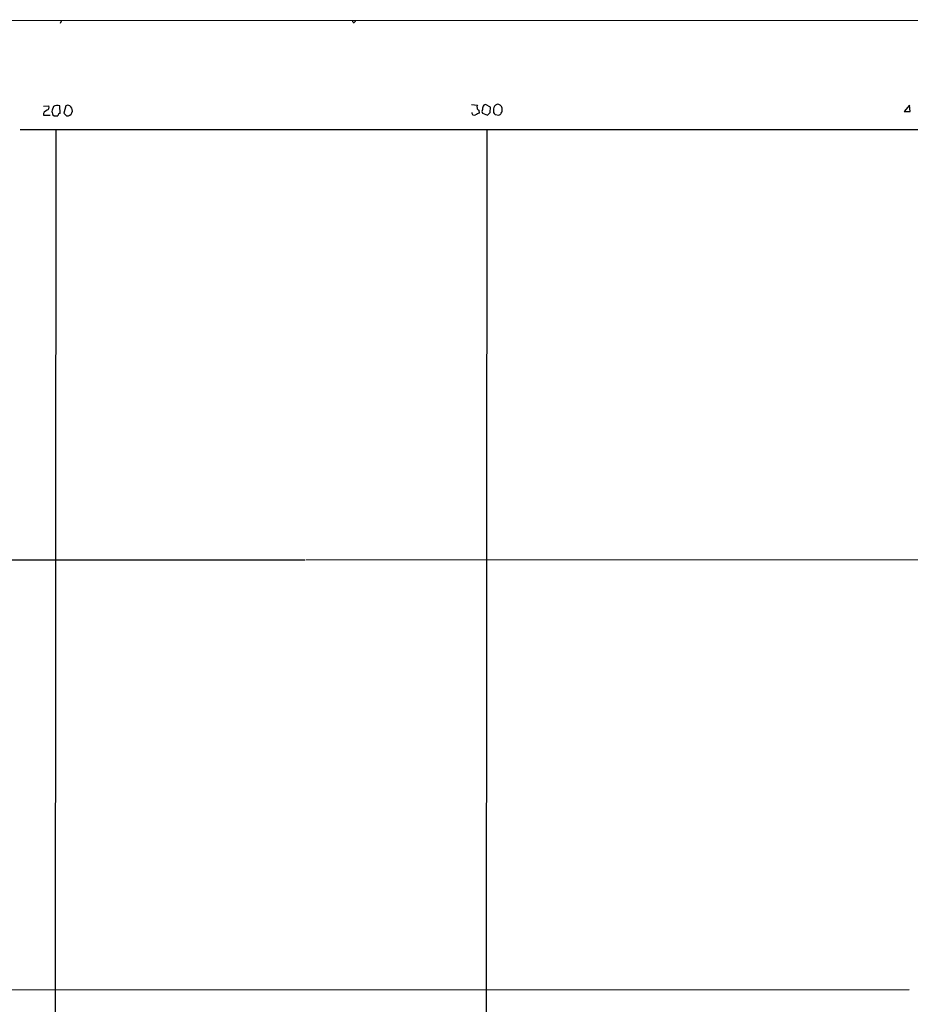
# Model space of a CAD drawing. Extents: x 2 to 1068, y 1 to 892.
# Drawn here: x 208 to 373, y 693 to 876 of the extents above; entities that cross this region are included whole.
import ezdxf

# ---------------------------------------------------------------- set-up
doc = ezdxf.new("R2010")
doc.units = 0
doc.header["$MEASUREMENT"] = 0
doc.layers.add('MAIN', color=5, linetype='CONTINUOUS')

msp = doc.modelspace()

# ---------------------------------------------------------------- linework, layer by layer
at = {"layer": 'MAIN'}
for p, q in [((34.2053, 876.1307), (1067.2233, 876.3)), ((215.646, 876.1307), (215.392, 875.6227)), ((269.8327, 875.792), (269.748, 876.1307)), ((291.846, 860.552), (292.9467, 860.3827)), ((295.402, 860.044), (294.4707, 860.552)), ((212.2593, 860.2133), (213.2753, 860.298)), ((214.122, 860.1287), (213.868, 859.4513)), ((215.392, 858.8587), (215.3073, 860.298)), ((216.408, 860.298), (216.0693, 858.9433)), ((293.2007, 859.4513), (293.2853, 858.9433)), ((293.7933, 859.1973), (293.878, 858.9433)), ((293.878, 858.9433), (294.8093, 858.52)), ((295.3173, 859.028), (295.402, 860.044)), ((295.91, 859.7053), (295.91, 859.028)), ((297.5187, 859.6207), (297.5187, 859.8747)), ((373.2953, 860.3827), (372.2793, 859.1973)), ((372.2793, 859.1973), (373.38, 859.1973)), ((373.38, 859.1973), (373.2953, 860.3827)), ((212.2593, 858.52), (213.5293, 858.52)), ((214.0373, 858.6047), (214.2913, 858.4353)), ((216.5773, 858.4353), (216.916, 858.4353)), ((296.2487, 858.6893), (296.926, 858.52)), ((207.9413, 855.8953), (498.1787, 855.8953)), ((214.5453, 855.726), (214.4607, 643.382)), ((294.7247, 855.8107), (294.5553, 620.522)), ((54.356, 775.716), (260.858, 775.8853)), ((261.0273, 775.8853), (855.8953, 776.0547)), ((54.2713, 695.7907), (373.2107, 695.96))]:
    msp.add_line(p, q, dxfattribs=at)
for centre, radius, start, end in [((269.9314, 876.1166), 0.3393, 253.087238, 16.912762), ((294.5552, 859.9595), 0.5985, 98.116564, 171.883436), ((296.9062, 859.6027), 1.0014, 108.568834, 174.119762), ((296.7367, 859.7784), 0.7879, 7.020388, 100.930571), ((213.1838, 858.5596), 0.9253, 105.488645, 182.452706), ((212.6828, 860.0439), 0.6447, 293.192756, 23.212594), ((215.2235, 859.2821), 1.366, 172.884868, 209.729274), ((214.8628, 859.1759), 1.2069, 68.389884, 127.864991), ((215.3921, 858.4353), 0.4234, 90.013532, 180), ((343.3232, 985.6891), 179.6053, 224.885386, 225.114569), ((216.789, 859.4939), 0.8898, 64.647392, 115.352608), ((216.5519, 859.5292), 1.1529, 288.409804, 347.618888), ((216.2947, 859.2254), 1.3845, 2.343044, 50.783682), ((292.3539, 858.9517), 0.4301, 169.779766, 306.214447), ((377.6066, 689.4291), 189.3281, 116.44709, 116.676246), ((293.5394, 860.044), 0.6826, 150.254078, 240.254078), ((505.5769, 817.2659), 215.8947, 168.571593, 168.80075), ((168.0633, 985.7739), 179.6054, 314.885431, 315.114614), ((380.7793, 943.5585), 119.784, 224.885409, 225.114524), ((296.6299, 859.2394), 0.778, 292.371723, 337.628278), ((296.9256, 859.4091), 0.6297, 312.290215, 19.634851), ((214.63, 1027.7851), 169.3501, 269.885409, 270.114592)]:
    msp.add_arc(centre, radius, start, end, dxfattribs=at)

doc.saveas('drawing.dxf')
